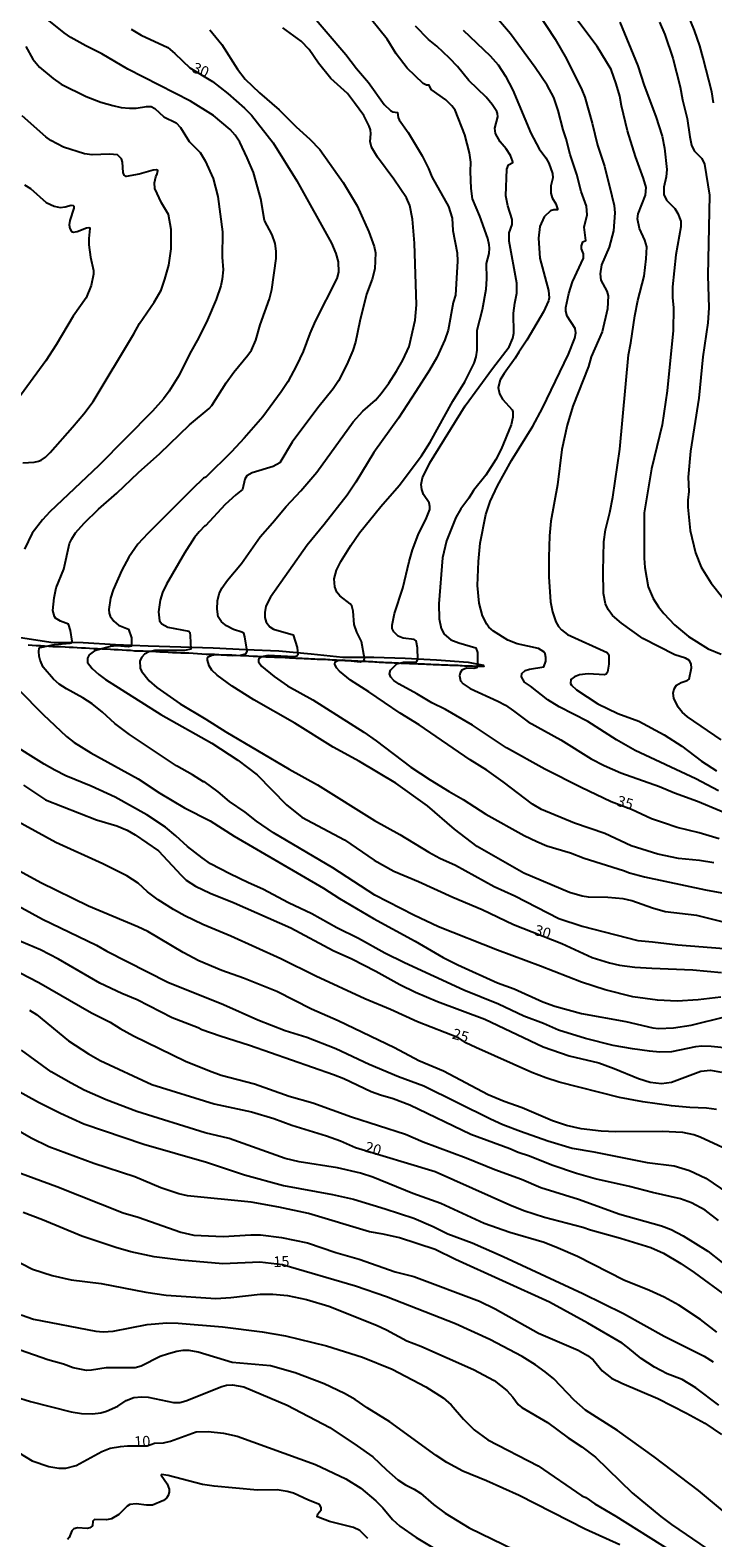
# Model space of a CAD drawing. Units: millimetres. Extents: x 183148 to 185561, y 1654882 to 1657659.
# Drawn here: x 185115 to 185275, y 1656661 to 1657015 of the extents above; entities that cross this region are included whole.
import ezdxf
from ezdxf.enums import TextEntityAlignment as Align

# ---------------------------------------------------------------- set-up
doc = ezdxf.new("R2010")
doc.units = ezdxf.units.MM
for name, color, linetype in [('IMAGEM', 7, 'Continuous'), ('V-CORTE', 3, 'Continuous'), ('V-CURVA_DE_NIVEL', 4, 'Continuous'), ('V-CURVA_MESTRA', 1, 'Continuous'), ('V-TEXTO_DE_ALTIMETRIA', 2, 'Continuous')]:
    doc.layers.add(name, color=color, linetype=linetype)
picture_1 = doc.add_image_def('image1.jpg', size_in_pixel=(4021, 4627))

msp = doc.modelspace()

# ---------------------------------------------------------------- linework, layer by layer
at = {"layer": 'V-CORTE'}
msp.add_lwpolyline([(185112.11, 1656872.18), (185119.69, 1656871), (185127.31, 1656870.96), (185134.89, 1656870.51), (185142.51, 1656870.19), (185150.13, 1656869.95), (185157.75, 1656869.71), (185165.41, 1656869.35), (185173.11, 1656868.99), (185180.73, 1656868.3), (185188.14, 1656867.53), (185195.42, 1656867.49), (185202.7, 1656867.25), (185210.07, 1656866.89), (185217.48, 1656866.36), (185221.05, 1656865.65), (185221.14, 1656865.31), (185220.41, 1656865.33), (185219.94, 1656865.32), (185219.47, 1656865.33), (185219, 1656865.36), (185218.53, 1656865.39), (185218.06, 1656865.41), (185217.58, 1656865.41), (185217.1, 1656865.43), (185216.61, 1656865.45), (185216.12, 1656865.48), (185215.63, 1656865.5), (185215.14, 1656865.53), (185214.65, 1656865.55), (185214.16, 1656865.57), (185213.67, 1656865.58), (185213.18, 1656865.59), (185212.69, 1656865.61), (185212.2, 1656865.62), (185211.71, 1656865.65), (185211.22, 1656865.68), (185210.73, 1656865.69), (185210.24, 1656865.72), (185209.75, 1656865.75), (185209.25, 1656865.75), (185208.75, 1656865.77), (185208.25, 1656865.8), (185207.75, 1656865.82), (185207.25, 1656865.85), (185206.75, 1656865.87), (185206.25, 1656865.9), (185205.75, 1656865.91), (185205.25, 1656865.93), (185204.74, 1656865.95), (185204.23, 1656865.97), (185203.72, 1656865.98), (185203.21, 1656866), (185202.7, 1656866.02), (185202.19, 1656866.04), (185201.68, 1656866.06), (185201.17, 1656866.09), (185200.66, 1656866.12), (185200.15, 1656866.15), (185199.64, 1656866.16), (185199.13, 1656866.17), (185198.63, 1656866.2), (185198.13, 1656866.23), (185197.63, 1656866.26), (185197.12, 1656866.28), (185196.61, 1656866.31), (185196.11, 1656866.34), (185195.61, 1656866.38), (185195.12, 1656866.42), (185194.62, 1656866.45), (185194.12, 1656866.46), (185193.62, 1656866.47), (185193.12, 1656866.49), (185192.62, 1656866.51), (185192.12, 1656866.53), (185191.62, 1656866.56), (185191.12, 1656866.59), (185190.62, 1656866.61), (185190.12, 1656866.64), (185189.61, 1656866.65), (185189.1, 1656866.67), (185188.6, 1656866.7), (185188.1, 1656866.73), (185187.6, 1656866.74), (185187.1, 1656866.76), (185186.6, 1656866.79), (185186.1, 1656866.82), (185185.6, 1656866.85), (185185.1, 1656866.88), (185184.6, 1656866.91), (185184.1, 1656866.94), (185183.6, 1656866.95), (185183.1, 1656866.96), (185182.6, 1656866.98), (185182.6, 1656866.98), (185182.1, 1656867), (185181.6, 1656867.02), (185181.1, 1656867.05), (185180.6, 1656867.08), (185180.1, 1656867.11), (185179.6, 1656867.14), (185179.1, 1656867.16), (185178.6, 1656867.18), (185178.1, 1656867.2), (185177.6, 1656867.23), (185177.1, 1656867.24), (185176.6, 1656867.25), (185176.1, 1656867.27), (185175.6, 1656867.3), (185175.1, 1656867.33), (185174.6, 1656867.36), (185173.09, 1656867.42), (185172.09, 1656867.47), (185171.09, 1656867.51), (185170.09, 1656867.56), (185169.09, 1656867.61), (185168.09, 1656867.66), (185167.1, 1656867.71), (185166.11, 1656867.76), (185165.12, 1656867.8), (185164.12, 1656867.86), (185163.11, 1656867.91), (185162.1, 1656867.96), (185161.09, 1656867.99), (185160.07, 1656868), (185159.07, 1656868.05), (185158.07, 1656868.11), (185157.07, 1656868.13), (185156.07, 1656868.17), (185155.07, 1656868.22), (185154.07, 1656868.29), (185153.07, 1656868.37), (185152.07, 1656868.43), (185151.09, 1656868.44), (185150.13, 1656868.47), (185149.17, 1656868.5), (185148.21, 1656868.56), (185147.23, 1656868.61), (185146.25, 1656868.66), (185145.27, 1656868.71), (185144.29, 1656868.76), (185143.31, 1656868.82), (185142.33, 1656868.88), (185141.35, 1656868.94), (185140.35, 1656868.94), (185139.35, 1656868.94), (185138.41, 1656869.09), (185137.43, 1656869.1), (185136.45, 1656869.15), (185135.46, 1656869.24), (185134.56, 1656869.24), (185133.65, 1656869.32), (185132.67, 1656869.38), (185131.67, 1656869.41), (185130.67, 1656869.44), (185129.72, 1656869.49), (185128.77, 1656869.55), (185127.82, 1656869.61), (185126.87, 1656869.67), (185125.91, 1656869.71), (185124.95, 1656869.75), (185123.99, 1656869.79), (185123.03, 1656869.84), (185122.08, 1656869.91), (185121.12, 1656869.94), (185120.16, 1656869.98), (185119.2, 1656870.02), (185118.24, 1656870.1), (185117.27, 1656870.15), (185116.3, 1656870.2), (185115.33, 1656870.25), (185114.37, 1656870.31)], dxfattribs=at)
at = {"layer": 'V-CURVA_DE_NIVEL'}
for points in [[(185180.04, 1657019.03), (185188.8, 1657008.84), (185191.29, 1657005.54), (185194.15, 1657002.28), (185197.81, 1656997.08), (185199.26, 1656995.65), (185199.86, 1656995.39), (185200.94, 1656995.22), (185201.07, 1656994.01), (185201.3, 1656993.5), (185203.44, 1656990.52), (185206.72, 1656985.02), (185208.19, 1656982.12), (185209, 1656980.12), (185212.88, 1656973.21), (185213.71, 1656970.44), (185213.92, 1656967.54), (185214.95, 1656962.34), (185214.99, 1656960.38), (185214.5, 1656952.37), (185213.97, 1656950.66), (185212.81, 1656944.19), (185212.02, 1656941.93), (185210.13, 1656937.79), (185208.45, 1656934.81), (185205.23, 1656929.82), (185201.14, 1656923.58), (185195.38, 1656915.54), (185191.14, 1656908.55), (185189.1, 1656905.52), (185183.77, 1656898.62), (185179.78, 1656893.76), (185171.21, 1656881.55), (185170.08, 1656879.44), (185169.81, 1656878.03), (185169.81, 1656876.84), (185170.19, 1656875.69), (185171.05, 1656874.6), (185171.9, 1656874.09), (185176.52, 1656872.73), (185177.39, 1656869.81), (185177.58, 1656868.06), (185177.37, 1656867.76), (185176.63, 1656867.59), (185170.66, 1656867.95), (185169.04, 1656867.61), (185168.46, 1656867.21), (185168.34, 1656866.78), (185168.36, 1656866.44), (185169.06, 1656865.41), (185172, 1656862.96), (185175.16, 1656860.77), (185181.06, 1656857.51), (185193.06, 1656849.9), (185195.9, 1656847.92), (185204.07, 1656841.74), (185208.57, 1656838.73), (185213.01, 1656836.02), (185216.35, 1656834.19), (185221.6, 1656830.74), (185230.59, 1656825.71), (185233.57, 1656824.28), (185235.92, 1656823.26), (185241.46, 1656821.62), (185244.66, 1656820.42), (185253.91, 1656817.53), (185255.31, 1656816.97), (185258.81, 1656815.99), (185273.13, 1656812.97), (185289.75, 1656809.9)], [(185275.05, 1656819.32), (185271.68, 1656819.83), (185266.74, 1656820.32), (185261.96, 1656821.36), (185255.65, 1656823.3), (185249.49, 1656826.16), (185242.44, 1656828.57), (185234.64, 1656831.8), (185232.55, 1656833.06), (185225.69, 1656838.33), (185221.83, 1656841.01), (185217.97, 1656843.44), (185205.97, 1656851.63), (185201.52, 1656854.37), (185194.21, 1656859.43), (185189.93, 1656862.15), (185187.31, 1656864.22), (185186.64, 1656864.99), (185186.28, 1656865.89), (185186.34, 1656866.42), (185186.99, 1656866.76), (185187.97, 1656866.86), (185192.19, 1656866.46), (185192.85, 1656866.67), (185193.12, 1656866.93), (185193.18, 1656867.25), (185192.5, 1656871.21), (185191.37, 1656873.35), (185190.74, 1656875.16), (185190.52, 1656878.33), (185190.27, 1656879.59), (185189.88, 1656880.06), (185187.41, 1656881.93), (185186.75, 1656882.79), (185186.22, 1656883.98), (185186.09, 1656885.92), (185186.64, 1656887.94), (185186.64, 1656887.94), (185187.69, 1656889.97), (185189.97, 1656893.72), (185192.03, 1656896.66), (185197.02, 1656902.88), (185201.33, 1656907.78), (185206.53, 1656914.73), (185208.57, 1656917.91), (185213.88, 1656927.52), (185216.69, 1656932.08), (185218.87, 1656936.43), (185219.36, 1656937.92), (185219.63, 1656939.5), (185219.61, 1656944.19), (185220.83, 1656949.02), (185221.7, 1656953.82), (185221.83, 1656956.2), (185221.77, 1656959.83), (185222.38, 1656962.13), (185222.51, 1656963.41), (185222.42, 1656964.22), (185222.06, 1656965.67), (185220.19, 1656970.89), (185218.53, 1656975), (185218.18, 1656977.43), (185218.01, 1656981.4), (185218.12, 1656983.53), (185217.8, 1656985.76), (185216.74, 1656989.96), (185214.41, 1656995.74), (185213.66, 1656996.76), (185212.22, 1656998.15), (185208.81, 1657000.57), (185208.36, 1657001.58), (185207.74, 1657001.64), (185206.95, 1657002.02), (185203.22, 1657005.58), (185200.62, 1657008.95), (185198.53, 1657012.38), (185192.97, 1657019.31)], [(185231.89, 1657021.63), (185237.9, 1657012.38), (185240.52, 1657007.78), (185244.14, 1657000.53), (185244.8, 1656998.79), (185246.57, 1656992.73), (185247.83, 1656987.53), (185249.43, 1656982.63), (185251.18, 1656975.68), (185251.69, 1656973.38), (185251.86, 1656971.68), (185251.52, 1656967.5), (185250.49, 1656963.66), (185248.7, 1656959.53), (185248.4, 1656957.36), (185248.6, 1656955.91), (185249.94, 1656953.31), (185250.32, 1656952.2), (185250.15, 1656949.21), (185248.87, 1656943.76), (185246.32, 1656937.9), (185245.66, 1656935.7), (185242.05, 1656926.37), (185240.67, 1656921.94), (185239.45, 1656916.22), (185238.41, 1656907.89), (185236.87, 1656899.43), (185236.56, 1656895.98), (185236.36, 1656890.95), (185236.4, 1656886.35), (185236.77, 1656880.51), (185237.24, 1656878.12), (185238.05, 1656875.84), (185238.64, 1656874.73), (185239.32, 1656873.9), (185240.74, 1656872.81), (185250.07, 1656868.59), (185250.41, 1656868.06), (185250.41, 1656865.89), (185250.15, 1656863.97), (185249.81, 1656863.52), (185249.43, 1656863.41), (185245.64, 1656863.64), (185243.55, 1656863.35), (185242.39, 1656862.88), (185241.56, 1656862.26), (185241.5, 1656861.37), (185241.69, 1656860.98), (185242.86, 1656859.85), (185247.9, 1656856.57), (185252.58, 1656854.33), (185257.44, 1656852.48), (185263.45, 1656849.32), (185267.55, 1656846.66), (185272.19, 1656843.17), (185275.64, 1656840.88)], [(185276.79, 1656848.17), (185268.86, 1656853.52), (185267.63, 1656854.65), (185266.69, 1656855.83), (185265.71, 1656857.92), (185265.52, 1656859.07), (185265.73, 1656860.13), (185266.3, 1656860.92), (185267.41, 1656861.58), (185268.78, 1656862.02), (185269.29, 1656862.35), (185269.8, 1656865.03), (185269.72, 1656865.89), (185269.31, 1656866.74), (185268.4, 1656867.31), (185265.93, 1656868.03), (185258.42, 1656871.87), (185253.39, 1656875.47), (185251.32, 1656877.31), (185250.32, 1656878.67), (185249.7, 1656879.99), (185249.21, 1656882.47), (185249.09, 1656887.71), (185249.26, 1656894.53), (185249.66, 1656897.34), (185250.71, 1656901.43), (185251.35, 1656905.01), (185253.05, 1656916.27), (185255.05, 1656938.43), (185255.61, 1656941.2), (185256.52, 1656947.51), (185257.27, 1656951.13), (185258.72, 1656956.84), (185259.23, 1656960.89), (185259.36, 1656963.68), (185258.89, 1656965.28), (185257.61, 1656967.99), (185257.16, 1656970.31), (185257.31, 1656971.46), (185259.06, 1656975.85), (185259.19, 1656977.64), (185258.59, 1656979.73), (185256.67, 1656984.93), (185254.84, 1656990.94), (185253.43, 1656996.78), (185253.05, 1656999.02), (185252.2, 1657001.9), (185250.96, 1657005.26), (185247.68, 1657010.72), (185241.07, 1657019.54)], [(185275, 1656997.46), (185274.6, 1657000.06), (185272.57, 1657007.93), (185271.78, 1657010.81), (185270.55, 1657014.43), (185268.29, 1657019.97)], [(185276.67, 1656787.78), (185271.34, 1656787.18), (185266.48, 1656786.88), (185261.88, 1656787.09), (185256.08, 1656787.88), (185249.6, 1656789.5), (185244.02, 1656791.31), (185234.47, 1656795.11), (185224.37, 1656798.81), (185210.56, 1656804.34), (185204.72, 1656807.02), (185195.6, 1656811.73), (185185.75, 1656818.1), (185171.9, 1656826.33), (185167.93, 1656829.1), (185165.25, 1656831.19), (185161.54, 1656833.68), (185158.94, 1656835.98), (185155.64, 1656838.37), (185155.47, 1656838.33), (185152.89, 1656839.97), (185149.18, 1656842.03), (185138.14, 1656849.37), (185134.73, 1656851.99), (185131.81, 1656854.65), (185129.36, 1656856.61), (185127.23, 1656858.02), (185123.35, 1656860.06), (185121.62, 1656861.2), (185120.32, 1656862.35), (185117.93, 1656865.16), (185117.19, 1656866.78), (185116.95, 1656867.72), (185116.89, 1656868.83), (185116.97, 1656869.64), (185117.23, 1656869.81), (185120.58, 1656870.53), (185124.25, 1656870.83), (185124.56, 1656870.91), (185124.69, 1656871.3), (185124.33, 1656873.81), (185123.84, 1656875.22), (185121.99, 1656875.94), (185121.99, 1656875.94), (185120.81, 1656876.64), (185120.53, 1656877.05), (185120.15, 1656878.46), (185120.45, 1656881.44), (185120.96, 1656883.75), (185122.75, 1656888.14), (185124.11, 1656894.15), (185124.6, 1656895.3), (185125.52, 1656896.7), (185127.48, 1656898.92), (185130.89, 1656902.22), (185135.2, 1656905.93), (185140.22, 1656910.85), (185145.22, 1656915.26), (185152.16, 1656921.96), (185156.83, 1656925.81), (185157.44, 1656926.54), (185160.81, 1656931.87), (185162.56, 1656934.36), (185165.89, 1656938.32), (185166.7, 1656939.49), (185167.72, 1656941.84), (185168.76, 1656945.42), (185170.92, 1656951.56), (185171.47, 1656953.73), (185172.47, 1656960.98), (185172.47, 1656962.73), (185172.26, 1656964.52), (185171.6, 1656966.52), (185169.76, 1656969.86), (185168.91, 1656974.96), (185167.16, 1656981.14), (185165.74, 1656984.59), (185163.99, 1656988.22), (185162.86, 1656989.92), (185161.71, 1656991.24), (185157.85, 1656994.54), (185152.4, 1656997.84), (185137.76, 1657005.37), (185131.64, 1657008.95), (185127.87, 1657010.82), (185124.37, 1657012.81), (185122.84, 1657013.85), (185118.04, 1657017.73)], [(185277.35, 1656805.42), (185271.04, 1656806.96), (185263.67, 1656807.85), (185260.66, 1656808.66), (185255.87, 1656810.37), (185253.78, 1656810.88), (185250.24, 1656811.18), (185245.68, 1656811.26), (185244.19, 1656811.47), (185241.2, 1656812.35), (185230.55, 1656816.89), (185219.59, 1656823.15), (185214.31, 1656827.22), (185207.93, 1656832.66), (185200.54, 1656837.95), (185192.06, 1656843.04), (185185.88, 1656846.42), (185176.9, 1656852.05), (185167.3, 1656857.55), (185162.18, 1656860.75), (185158.71, 1656863.3), (185157.42, 1656864.5), (185156.81, 1656865.46), (185156.42, 1656866.82), (185156.4, 1656867.29), (185156.57, 1656867.63), (185157.43, 1656867.99), (185158.34, 1656868.14), (185162.22, 1656867.93), (185164.14, 1656867.99), (185165.29, 1656868.29), (185165.5, 1656868.42), (185165.69, 1656868.91), (185165.18, 1656872.28), (185164.9, 1656873.13), (185164.46, 1656873.41), (185162.52, 1656874), (185160.86, 1656874.83), (185159.68, 1656875.79), (185158.9, 1656876.97), (185158.66, 1656878.76), (185158.79, 1656880.76), (185159.15, 1656882.34), (185159.79, 1656883.66), (185161.11, 1656885.58), (185164.37, 1656889.48), (185168.78, 1656895.72), (185168.78, 1656895.72), (185171.68, 1656898.98), (185174.81, 1656902.84), (185178.25, 1656906.5), (185182.02, 1656910.87), (185190.54, 1656922.66), (185192.8, 1656925.17), (185195.77, 1656927.81), (185197.13, 1656929.33), (185198.9, 1656931.74), (185200.69, 1656934.55), (185202.18, 1656937.15), (185203.65, 1656940.39), (185205.06, 1656946.49), (185205.36, 1656950.15), (185204.91, 1656964.56), (185204.42, 1656970.19), (185203.8, 1656973.42), (185203.01, 1656975.17), (185200.05, 1656979.61), (185196.23, 1656984.7), (185194.87, 1656987.11), (185194.51, 1656988.39), (185194.7, 1656990.22), (185194.59, 1656991.18), (185194.29, 1656992.01), (185193.01, 1656994.48), (185190.88, 1656997.51), (185189.18, 1656999.64), (185185.3, 1657003.2), (185182.42, 1657006.8), (185180.27, 1657010), (185178.35, 1657011.93), (185174.05, 1657015.04)], [(185276.11, 1656836.15), (185270.83, 1656839.01), (185256.65, 1656845.66), (185252.22, 1656848.17), (185245.51, 1656852.41), (185238.84, 1656855.84), (185236.15, 1656857.48), (185232.12, 1656860.73), (185230.72, 1656861.68), (185229.97, 1656862.95), (185230.08, 1656863.71), (185230.82, 1656864.37), (185231.83, 1656864.69), (185235.19, 1656865.22), (185235.66, 1656866.61), (185235.7, 1656867.46), (185235.53, 1656868.32), (185235.25, 1656868.74), (185233.94, 1656869.59), (185228.97, 1656870.68), (185226.75, 1656871.51), (185223.41, 1656873.58), (185222.32, 1656874.58), (185221.83, 1656875.26), (185220.87, 1656877.18), (185220.1, 1656880.17), (185219.7, 1656884.3), (185219.89, 1656889.93), (185220.32, 1656894.27), (185221.59, 1656900.97), (185222.66, 1656903.99), (185224.34, 1656907.7), (185227.65, 1656913.64), (185232.63, 1656921.66), (185234.91, 1656925.86), (185240.99, 1656938.52), (185242.48, 1656942.27), (185242.71, 1656943.52), (185242.59, 1656944.57), (185240.65, 1656947.49), (185240.39, 1656948.66), (185240.39, 1656949.51), (185241.09, 1656952.75), (185241.9, 1656955.52), (185244.53, 1656961.06), (185244.48, 1656962.04), (185244.06, 1656963.28), (185244.01, 1656963.96), (185244.33, 1656964.9), (185245.04, 1656965.17), (185244.65, 1656968.31), (185245.34, 1656971.25), (185245.21, 1656973.25), (185243.99, 1656976.66), (185242.93, 1656980.67), (185241.35, 1656985.4), (185240.48, 1656989.02), (185239.73, 1656991.11), (185238.58, 1656995.65), (185237.58, 1656998.7), (185235.96, 1657001.64), (185233.21, 1657005.73), (185227.41, 1657013.62), (185224.15, 1657017.52)], [(185262.28, 1657016.35), (185263.56, 1657013.53), (185265.43, 1657007.91), (185267.18, 1657001.19), (185267.67, 1656998.15), (185268.82, 1656993.84), (185269.42, 1656989.49), (185269.84, 1656987.53), (185270.42, 1656986.25), (185272.21, 1656984.46), (185272.83, 1656983.1), (185274.06, 1656975.85), (185273.68, 1656957.01), (185273.85, 1656949.43), (185273.64, 1656945.93), (185272.46, 1656937.92), (185271.53, 1656928.24), (185269.57, 1656915.84), (185269.03, 1656909.75), (185269.22, 1656906.34), (185268.99, 1656904.33), (185268.99, 1656902.71), (185269.48, 1656897.21), (185270.74, 1656892.01), (185272.1, 1656888.6), (185274.4, 1656884.85), (185277.15, 1656881.44)], [(185156.98, 1657014.62), (185159.75, 1657011.12), (185163.41, 1657005.39), (185165.24, 1657003.03), (185168.59, 1656999.85), (185173.2, 1656995.86), (185177.2, 1656991.88), (185180.38, 1656988.98), (185182.72, 1656986.51), (185188.22, 1656978.8), (185191.48, 1656973.34), (185194.21, 1656967.24), (185195.49, 1656963.79), (185195.76, 1656962.34), (185195.59, 1656958.59), (185194.96, 1656956.16), (185193.7, 1656952.62), (185192.12, 1656946.32), (185191.08, 1656941.37), (185190.44, 1656939.45), (185189.03, 1656936.17), (185187.07, 1656932.34), (185185.83, 1656930.46), (185182.27, 1656926.01), (185176.24, 1656917.89), (185173.39, 1656913.09), (185171.77, 1656912.19), (185166.87, 1656910.72), (185165.63, 1656910), (185165.18, 1656909.28), (185164.61, 1656906.8), (185163.03, 1656905.61), (185160.52, 1656903.28), (185155.93, 1656898.28), (185155.78, 1656898.32), (185154.44, 1656896.89), (185153.4, 1656895.61), (185151.03, 1656891.93), (185146.77, 1656884.6), (185145.85, 1656882.68), (185145.32, 1656880.89), (185144.94, 1656878.12), (185145.17, 1656876.07), (185145.7, 1656875.31), (185147.09, 1656874.56), (185152.03, 1656873.58), (185152.27, 1656873.28), (185152.37, 1656872.54), (185152.5, 1656869.4), (185151.01, 1656869.12), (185143.98, 1656869.08), (185142.7, 1656868.76), (185141.68, 1656868.21), (185141, 1656867.54), (185140.57, 1656866.7), (185140.65, 1656864.95), (185140.93, 1656864.27), (185142.76, 1656862.01), (185144.53, 1656860.43), (185149.99, 1656856.57), (185156, 1656853.01), (185160.73, 1656849.99), (185175.56, 1656841.27), (185182.21, 1656837.6), (185195.55, 1656829.23), (185201.48, 1656825.97), (185208.26, 1656821.83), (185210.86, 1656820.42), (185214.52, 1656818.78), (185223.6, 1656813.73), (185228.46, 1656811.56), (185238.73, 1656806.27), (185244.17, 1656804.44), (185257.27, 1656801.07), (185260.64, 1656800.82), (185260.64, 1656800.82), (185266.65, 1656800.05), (185277.48, 1656799.24)], [(185216.35, 1657014.53), (185222.66, 1657008.52), (185224.49, 1657006.39), (185226.22, 1657003.69), (185227.97, 1657000.45), (185232.21, 1656990.39), (185234.1, 1656986.72), (185235.66, 1656984.55), (185236.36, 1656983.31), (185237.28, 1656980.88), (185237.32, 1656979.9), (185236.87, 1656977.99), (185236.87, 1656976.32), (185237.19, 1656975.17), (185238.02, 1656973.83), (185238.45, 1656972.61), (185238.39, 1656972.4), (185237.56, 1656972.38), (185236.77, 1656972.12), (185235.28, 1656970.76), (185234.25, 1656968.52), (185233.95, 1656965.75), (185234.29, 1656961.06), (185236.34, 1656953.48), (185236.47, 1656951.77), (185236.28, 1656951.05), (185235.13, 1656948.45), (185231.27, 1656941.8), (185229.33, 1656938.99), (185228.54, 1656937.58), (185225.9, 1656934.06), (185224.98, 1656932.55), (185224.54, 1656930.72), (185224.81, 1656929.27), (185225.54, 1656928.03), (185227.82, 1656925.52), (185227.95, 1656925), (185227.95, 1656923.77), (185227.54, 1656921.98), (185225.24, 1656916.27), (185223.96, 1656913.88), (185221.64, 1656910.21), (185218.74, 1656906.57), (185217.65, 1656904.76), (185215.8, 1656902.26), (185214.6, 1656900.24), (185212.43, 1656894.83), (185211.47, 1656890.78), (185210.6, 1656879.99), (185210.68, 1656876.54), (185211.19, 1656874.28), (185211.87, 1656872.94), (185213.45, 1656871.57), (185215.33, 1656870.85), (185219.25, 1656869.74), (185219.65, 1656868.61), (185219.68, 1656866.06), (185219.53, 1656865.03), (185218.83, 1656864.88), (185217.08, 1656864.92), (185216.01, 1656864.45), (185215.6, 1656863.84), (185215.46, 1656863.16), (185215.71, 1656861.94), (185216.33, 1656861.3), (185217.97, 1656860.21), (185224.45, 1656857.19), (185224.45, 1656857.19), (185226.2, 1656856.23), (185228.12, 1656854.97), (185231.57, 1656852.33), (185239.2, 1656848.13), (185246.32, 1656843.65), (185249.35, 1656842.12), (185253.27, 1656840.39), (185262.35, 1656837.18), (185265.84, 1656835.73), (185271.25, 1656833.77), (185281.65, 1656829.42)], [(185113.84, 1657010.67), (185115.5, 1657007.69), (185117.06, 1657005.82), (185120.26, 1657003.17), (185122.15, 1657001.87), (185127.95, 1656998.93), (185131.41, 1656997.61), (185134.22, 1656996.84), (185136.18, 1656996.42), (185138.14, 1656996.25), (185139.68, 1656996.25), (185142.15, 1656996.63), (185143.21, 1656996.59), (185144.07, 1656996.16), (185146.17, 1656994.22), (185149.1, 1656992.79), (185150.05, 1656991.71), (185152.1, 1656988.41), (185154.68, 1656985.83), (185155.87, 1656983.87), (185157.74, 1656979.73), (185158.85, 1656975.51), (185159.96, 1656967.2), (185159.83, 1656961.32), (185160.11, 1656958.34), (185159.88, 1656956.12), (185159.54, 1656954.59), (185158.45, 1656951.35), (185156.4, 1656946.57), (185154.36, 1656942.48), (185152.2, 1656938.56), (185149.77, 1656933.61), (185147.47, 1656929.91), (185146.07, 1656928.07), (185143.49, 1656925.18), (185130.98, 1656912.47), (185119.47, 1656901.62), (185117.72, 1656899.73), (185115.31, 1656896.58), (185113.5, 1656892.87)], [(185113.16, 1656913.07), (185115.81, 1656913.24), (185116.83, 1656913.45), (185117.47, 1656913.71), (185118.43, 1656914.41), (185119.58, 1656915.5), (185124.8, 1656921.46), (185127.46, 1656924.58), (185129.61, 1656927.45), (185139.16, 1656943.33), (185140.46, 1656945.72), (185143.89, 1656950.71), (185145.55, 1656953.56), (185146.45, 1656956.12), (185147.34, 1656959.44), (185147.88, 1656963.24), (185147.9, 1656967.8), (185147.3, 1656971.29), (185145.62, 1656974.04), (185144.04, 1656977.37), (185143.98, 1656978.71), (185144.3, 1656980.09), (185144.64, 1656980.82), (185144.74, 1656981.65), (185144.49, 1656981.78), (185143.68, 1656981.67), (185140.44, 1656980.77), (185137.33, 1656980.18), (185136.88, 1656980.52), (185136.62, 1656981.14), (185136.52, 1656983.53), (185136.29, 1656984.37), (185135.29, 1656985.25), (185133.49, 1656985.44), (185129.36, 1656985.25), (185127.61, 1656985.5), (185122.71, 1656987.12), (185119.7, 1656988.68), (185118.55, 1656989.49), (185113.01, 1656994.41)], [(185113.55, 1656978.28), (185114.91, 1656977.43), (185118.58, 1656974.1), (185120.49, 1656973.23), (185121.9, 1656972.97), (185123.05, 1656973.1), (185124.46, 1656973.51), (185124.95, 1656973.44), (185125.12, 1656973.25), (185125.1, 1656972.78), (185124.16, 1656969.93), (185124.03, 1656968.86), (185124.18, 1656968.01), (185124.56, 1656967.31), (185125.01, 1656967.18), (185125.87, 1656967.35), (185128.04, 1656968.2), (185128.64, 1656968.26), (185128.83, 1656968.2), (185128.87, 1656967.99), (185128.59, 1656965.71), (185128.61, 1656964.22), (185128.97, 1656961.32), (185129.68, 1656958.14), (185129.7, 1656957.31), (185129.19, 1656954.67), (185127.95, 1656951.77), (185124.95, 1656947.47), (185120.94, 1656940.73), (185118.53, 1656937.02), (185111.99, 1656928.03)], [(185112.14, 1656859.92), (185117.91, 1656854.06), (185123.41, 1656848.94), (185125.18, 1656847.53), (185129.1, 1656845.06), (185140.19, 1656838.97), (185145.28, 1656835.64), (185151.05, 1656832.23), (185157.07, 1656829.14), (185162.65, 1656825.58), (185183.62, 1656813.37), (185187.37, 1656810.96), (185195.34, 1656806.23), (185205.06, 1656800.95), (185211.67, 1656797.11), (185215.08, 1656795.38), (185224.37, 1656791.18), (185228.25, 1656789.74), (185234.98, 1656786.75), (185237.79, 1656785.73), (185244.06, 1656783.98), (185254.46, 1656782.11), (185260.73, 1656780.61), (185262.05, 1656780.44), (185265.63, 1656780.61), (185269.76, 1656781.25), (185277.92, 1656783.3)], [(185278.24, 1656775.84), (185274.41, 1656776.25), (185272.23, 1656776.31), (185270.78, 1656776.18), (185265.12, 1656775.03), (185262.39, 1656774.95), (185260, 1656775.16), (185255.99, 1656775.67), (185251.43, 1656776.5), (185245, 1656778.12), (185238.65, 1656780.1), (185235.15, 1656781.64), (185230.51, 1656783.38), (185224.58, 1656786.18), (185216.44, 1656789.42), (185202.54, 1656795.83), (185197.98, 1656798.11), (185191.76, 1656801.57), (185186.69, 1656804.06), (185180.85, 1656807.32), (185175.39, 1656809.96), (185169.4, 1656813.14), (185166.05, 1656814.64), (185161.63, 1656816.7), (185157.15, 1656819.08), (185155.15, 1656820.45), (185151.74, 1656823.15), (185148.98, 1656825.67), (185146.56, 1656827.63), (185142.17, 1656830.53), (185134.79, 1656834.68), (185129.15, 1656837.3), (185123.22, 1656839.71), (185120.64, 1656841.05), (185118.15, 1656842.42), (185109.8, 1656847.66)], [(185113.29, 1656837.5), (185118.49, 1656834.06), (185130.43, 1656829.38), (185135.2, 1656827.99), (185137.59, 1656826.95), (185139.5, 1656825.88), (185144.96, 1656822.13), (185150.22, 1656816.38), (185151.41, 1656815.27), (185153.57, 1656813.82), (185157.07, 1656812.16), (185162.69, 1656809.94), (185175.91, 1656804.1), (185185.88, 1656798.73), (185190.23, 1656796.81), (185195.85, 1656793.94), (185201.48, 1656790.76), (185205.14, 1656789.01), (185210.34, 1656786.82), (185221.43, 1656782.62), (185235.07, 1656776.14), (185241.12, 1656774.09), (185248.07, 1656772.39), (185251.73, 1656771.07), (185257.36, 1656768.72), (185260.17, 1656767.91), (185262.81, 1656767.61), (185265.12, 1656767.87), (185271.98, 1656770.43), (185274.24, 1656770.68), (185276.88, 1656770.26)], [(185281.33, 1656750.65), (185271.83, 1656754.96), (185270.36, 1656755.51), (185267.8, 1656756.11), (185262.98, 1656756.36), (185252.12, 1656756.23), (185248.66, 1656756.4), (185243.97, 1656756.94), (185240.52, 1656757.73), (185237.28, 1656758.79), (185230.18, 1656761.84), (185225.9, 1656763.39), (185222.19, 1656764.95), (185211.73, 1656770.43), (185205.95, 1656772.92), (185200.24, 1656775.95), (185187.05, 1656782.26), (185180.81, 1656785), (185172.69, 1656789.16), (185164.87, 1656792.23), (185159.75, 1656794.06), (185154.38, 1656796.34), (185150.71, 1656798.3), (185142.45, 1656803.2), (185140.12, 1656804.31), (185128.55, 1656809.15), (185117.38, 1656814.61), (185108.26, 1656819.61)], [(185106.43, 1656812.31), (185117.72, 1656806.08), (185130.38, 1656799.99), (185132.81, 1656798.56), (185147.13, 1656791.34), (185160.13, 1656786.09), (185168.17, 1656782.51), (185174.63, 1656780), (185179.66, 1656778.46), (185186.52, 1656775.8), (185194.28, 1656772.13), (185201.14, 1656769.23), (185207.1, 1656767.02), (185222.72, 1656759.28), (185225.6, 1656757.98), (185229.76, 1656756.38), (185236.13, 1656754.1), (185241.89, 1656752.4), (185246.96, 1656751.59), (185259.45, 1656749.07), (185265.76, 1656748.29), (185269.38, 1656747.16), (185273.21, 1656745.36), (185281.78, 1656739.55)], [(185276.17, 1656735.42), (185273.02, 1656737.91), (185269.82, 1656739.59), (185267.25, 1656740.57), (185260.64, 1656742), (185255.31, 1656743.45), (185247.21, 1656745.24), (185242.91, 1656746.45), (185237.07, 1656748.43), (185231.83, 1656750.52), (185229.23, 1656751.37), (185227.29, 1656752.25), (185218.1, 1656755.59), (185203.86, 1656762.48), (185199.9, 1656763.97), (185196.92, 1656764.82), (185194.74, 1656765.65), (185188.39, 1656768.66), (185185.96, 1656769.64), (185166.27, 1656776.46), (185159.37, 1656778.65), (185155.06, 1656780.19), (185154.23, 1656780.64), (185148.16, 1656782.98), (185139.95, 1656787.2), (185136.31, 1656788.67), (185131.19, 1656791.1), (185121.48, 1656796.71), (185117.3, 1656798.88), (185111.33, 1656801.41)], [(185112.52, 1656793.53), (185116.87, 1656791.29), (185129.23, 1656784.15), (185133.58, 1656781.94), (185135.92, 1656780.44), (185139.08, 1656778.76), (185151.23, 1656772.84), (185156.85, 1656770.54), (185159.62, 1656769.55), (185167.42, 1656767.51), (185175.56, 1656764.61), (185181.11, 1656763.05), (185190.14, 1656759.75), (185202.8, 1656755.72), (185206.93, 1656753.93), (185216.99, 1656750.18), (185223.77, 1656747.41), (185229.99, 1656745.11), (185234.51, 1656743.19), (185243.34, 1656740.42), (185253.05, 1656736.97), (185262.77, 1656734.2), (185265.03, 1656733.35), (185267.88, 1656731.86), (185273.64, 1656728.23), (185280.35, 1656722.97)], [(185275.75, 1656709.27), (185271.89, 1656712.21), (185266.84, 1656715.61), (185263.43, 1656717.49), (185259.96, 1656719.07), (185253.99, 1656721.48), (185243.08, 1656727.02), (185238.6, 1656729), (185235.3, 1656730.28), (185227.22, 1656732.66), (185221.25, 1656734.79), (185211.11, 1656739.46), (185204.55, 1656741.76), (185195.13, 1656745.58), (185192.27, 1656746.58), (185186.86, 1656747.82), (185177.87, 1656749.24), (185174.63, 1656750.01), (185161.5, 1656754.66), (185155.87, 1656756.02), (185139.89, 1656761.03), (185132.64, 1656763.72), (185127.5, 1656766.02), (185124.5, 1656767.65), (185119.81, 1656770.32), (185112.82, 1656775.41)], [(185107.88, 1656768.11), (185116.79, 1656763.2), (185121.99, 1656760.6), (185127.4, 1656758.15), (185141.47, 1656753.32), (185156.21, 1656749.12), (185165.08, 1656746.13), (185174.2, 1656743.68), (185185.67, 1656741.53), (185190.65, 1656740.42), (185198.03, 1656738.23), (185204.72, 1656736.03), (185209.28, 1656734.07), (185212.73, 1656732.32), (185218.4, 1656730.19), (185225.69, 1656727.04), (185244.36, 1656718.34), (185253.91, 1656713.65), (185263.45, 1656708.35), (185272.75, 1656703.68), (185274.92, 1656702.34)], [(185276.24, 1656692.17), (185270.87, 1656696.22), (185267.63, 1656698.18), (185264.14, 1656699.54), (185261.11, 1656701.06), (185257.99, 1656703.08), (185254.91, 1656705.71), (185253.54, 1656706.67), (185245.51, 1656711.35), (185236.58, 1656716.3), (185214.52, 1656726.29), (185209.75, 1656728.64), (185201.41, 1656731.36), (185197.6, 1656732.24), (185194.36, 1656732.79), (185180.06, 1656737.08), (185173.13, 1656738.61), (185166.61, 1656739.72), (185151.7, 1656741.27), (185149.73, 1656741.72), (185145.51, 1656743.13), (185139.38, 1656745.73), (185129.79, 1656748.84), (185119.26, 1656752.72), (185115.12, 1656754.72), (185103.38, 1656761.5)], [(185110.48, 1656747.33), (185121.09, 1656743.45), (185136.69, 1656737.22), (185140.19, 1656736.2), (185150.16, 1656732.69), (185153.19, 1656732), (185160.05, 1656731.71), (185166.53, 1656732.09), (185168.87, 1656732.07), (185173.73, 1656731.45), (185179.83, 1656730.26), (185186.52, 1656727.97), (185191.93, 1656726.38), (185200.41, 1656723.39), (185204.72, 1656722.29), (185220.11, 1656716.51), (185223.81, 1656714.72), (185234, 1656709.01), (185243.29, 1656705.09), (185245.47, 1656703.79), (185246.75, 1656702.78), (185248.91, 1656700.25), (185251.05, 1656698.52), (185253.48, 1656697.29), (185261.92, 1656693.71), (185268.65, 1656690.3), (185272.96, 1656687.91), (185276.88, 1656685.27)], [(185110.22, 1656726.72), (185115.42, 1656724.05), (185120.03, 1656722.54), (185124.46, 1656721.56), (185131.53, 1656720.67), (185141.93, 1656718.62), (185146.71, 1656717.98), (185158.39, 1656717.21), (185161.88, 1656717.4), (185168.72, 1656718.21), (185171.73, 1656718.19), (185175.14, 1656717.9), (185179.61, 1656716.96), (185184.81, 1656715.38), (185196, 1656710.91), (185198.37, 1656709.82), (185203.12, 1656707.22), (185206.36, 1656705.96), (185218.7, 1656700.55), (185223.6, 1656697.93), (185226.56, 1656695.63), (185227.97, 1656694.07), (185229.22, 1656692.34), (185230.08, 1656691.59), (185236.09, 1656688.08), (185240.95, 1656684.5), (185244.14, 1656682.41), (185247.32, 1656679.94), (185255.91, 1656671.61), (185262.6, 1656666.04), (185265.12, 1656664.17), (185273.47, 1656658.5)], [(185112.78, 1656713.31), (185115.61, 1656712.35), (185130.26, 1656709.54), (185132, 1656709.33), (185134.3, 1656709.52), (185142.28, 1656711.08), (185146.88, 1656711.46), (185149.56, 1656711.39), (185159.96, 1656710.52), (185169.26, 1656709.33), (185174.71, 1656708.43), (185184.26, 1656706.09), (185192.74, 1656703.38), (185199.69, 1656700.63), (185207.57, 1656696.48), (185211.62, 1656693.88), (185213.48, 1656692.21), (185216.39, 1656688.91), (185218.91, 1656686.35), (185222.07, 1656684.03), (185233.92, 1656677.93), (185244.1, 1656670.92), (185245.04, 1656670.48), (185247.13, 1656669.05), (185252.12, 1656666.17), (185265.11, 1656657.94)], [(185253.01, 1656659.46), (185244.91, 1656663.1), (185229.44, 1656670.99), (185221.81, 1656674.44), (185216.25, 1656676.7), (185212.52, 1656678.7), (185209.96, 1656680.36), (185199.13, 1656688.27), (185193.8, 1656691.57), (185191.01, 1656693.5), (185188.52, 1656694.9), (185183.77, 1656697.14), (185176.99, 1656699.72), (185171.17, 1656701.36), (185162.18, 1656702.19), (185154.25, 1656704.57), (185152.08, 1656704.98), (185150.67, 1656704.98), (185149.22, 1656704.77), (185147.26, 1656704.23), (185145.3, 1656703.55), (185140.91, 1656701.34), (185139.46, 1656700.91), (185132.64, 1656700.93), (185129.23, 1656700.38), (185128.08, 1656700.33), (185124.97, 1656700.93), (185122.71, 1656701.74), (185119, 1656702.76), (185112.5, 1656705.07)], [(185111.46, 1656694.11), (185114.95, 1656693), (185124.46, 1656690.62), (185126.89, 1656690.23), (185129.49, 1656690.15), (185131.45, 1656690.38), (185132.77, 1656690.74), (185135.37, 1656691.96), (185137.33, 1656693.22), (185139.16, 1656693.98), (185140.95, 1656694.15), (185142.49, 1656694.03), (185148.41, 1656692.77), (185149.9, 1656692.77), (185151.31, 1656693.17), (185159.77, 1656696.52), (185160.9, 1656696.82), (185162.27, 1656696.92), (185164.91, 1656696.43), (185175.05, 1656692.17), (185185.07, 1656686.93), (185191.51, 1656682.67), (185195.19, 1656680.09), (185198.34, 1656676.98), (185201.01, 1656674.68), (185202.8, 1656673.46), (185204.8, 1656672.48), (185206.3, 1656671.52), (185209.38, 1656668.84), (185212.07, 1656666.81), (185217.76, 1656663.4), (185228.54, 1656658.16)], [(185193.99, 1656660.87), (185192.14, 1656662.78), (185190.65, 1656663.51), (185184.98, 1656664.91), (185182.34, 1656665.87), (185182.13, 1656666), (185182.25, 1656666.71), (185183.02, 1656667.65), (185183.02, 1656668.16), (185182.64, 1656668.84), (185180.08, 1656669.86), (185176.54, 1656671.56), (185175.05, 1656671.95), (185172.75, 1656672.29), (185168.15, 1656672.25), (185158, 1656673.14), (185155.23, 1656673.57), (185147.18, 1656675.66), (185145.66, 1656675.89), (185145.53, 1656675.76), (185146.96, 1656673.74), (185147.47, 1656672.5), (185147.47, 1656671.74), (185147.22, 1656671.01), (185146.81, 1656670.33), (185146.09, 1656669.79), (185143.55, 1656668.73), (185142.15, 1656668.71), (185139.72, 1656669.01), (185138.25, 1656668.9), (185137.56, 1656668.47), (185135.63, 1656666.57), (185133.92, 1656665.49), (185132.73, 1656665.32), (185129.96, 1656665.36), (185129.57, 1656664.96), (185129.46, 1656663.85), (185128.87, 1656663.38), (185128.21, 1656663.27), (185125.95, 1656663.38), (185125.1, 1656663.19), (185124.62, 1656662.7), (185124.03, 1656661.17), (185123.65, 1656660.65)]]:
    msp.add_lwpolyline(points, dxfattribs=at)
at = {"layer": 'V-CURVA_MESTRA'}
for points in [[(185138.52, 1657014.72), (185140.91, 1657013.34), (185147.11, 1657010.42), (185148.75, 1657009.06), (185152.25, 1657005.65), (185157.62, 1657002.49), (185161.18, 1656999.68), (185165.12, 1656996.23), (185166.74, 1656994.58), (185171.77, 1656988.06), (185177.31, 1656979.18), (185185.49, 1656964.6), (185186.52, 1656962.13), (185187.05, 1656960.21), (185187.14, 1656957.74), (185186.69, 1656956.29), (185181.63, 1656946.27), (185180.38, 1656943.42), (185178.82, 1656939.16), (185177.27, 1656935.87), (185175.2, 1656932.08), (185173.65, 1656929.69), (185169.4, 1656923.85), (185164.99, 1656918.84), (185162.05, 1656915.67), (185156.02, 1656909.75), (185155.48, 1656909.51), (185152.8, 1656906.91), (185142.46, 1656896.49), (185140.12, 1656893.99), (185137.95, 1656890.95), (185136.33, 1656887.88), (185134.3, 1656883.28), (185133.71, 1656881.36), (185133.3, 1656878.67), (185133.36, 1656877.86), (185133.62, 1656877.1), (185134.45, 1656875.94), (185135.58, 1656875.01), (185137.93, 1656874.05), (185138.59, 1656872.07), (185138.63, 1656870.11), (185137.89, 1656869.98), (185135.2, 1656870.17), (185133.67, 1656870.04), (185129.93, 1656869.02), (185128.72, 1656868.08), (185128.31, 1656867.29), (185128.31, 1656866.27), (185129.4, 1656864.86), (185130.93, 1656863.45), (185132.51, 1656862.28), (185145.47, 1656854.06), (185157.41, 1656847.37), (185163.54, 1656843.36), (185168.02, 1656839.97), (185174.92, 1656832.87), (185178.51, 1656830.02), (185188.52, 1656824.73), (185195.43, 1656819.96), (185200.07, 1656817.34), (185205.83, 1656814.91), (185213.88, 1656811.24), (185220.79, 1656808.37), (185220.79, 1656808.37), (185228.08, 1656804.85), (185239.46, 1656800.37), (185246.57, 1656797.11), (185250.58, 1656795.85), (185252.93, 1656795.34), (185256.55, 1656794.87), (185260.55, 1656794.58), (185270.15, 1656794.19), (185276.88, 1656793.6)], [(185276.28, 1656824.9), (185271.59, 1656826.33), (185266.48, 1656827.61), (185263.24, 1656828.67), (185260.47, 1656829.65), (185255.74, 1656831.83), (185251.01, 1656833.6), (185243.95, 1656836.94), (185235.49, 1656841.23), (185226.47, 1656846.23), (185218.53, 1656851.61), (185212.15, 1656855.29), (185208.98, 1656856.85), (185205.48, 1656858.96), (185201.31, 1656861.18), (185200.07, 1656862.07), (185199.39, 1656862.82), (185199.04, 1656863.58), (185199.3, 1656864.48), (185200.77, 1656865.97), (185202.33, 1656866.35), (185205.19, 1656866.35), (185205.42, 1656866.42), (185205.7, 1656866.99), (185205.63, 1656869.72), (185205.29, 1656871.38), (185204.84, 1656871.7), (185202.25, 1656871.98), (185201.1, 1656872.43), (185200.05, 1656873.43), (185199.71, 1656874.24), (185199.71, 1656875.01), (185200.22, 1656877.78), (185202.18, 1656883.66), (185203.63, 1656889.93), (185204.44, 1656892.7), (185205.8, 1656896.19), (185207.72, 1656900.16), (185208.49, 1656902.12), (185208.51, 1656902.88), (185208.32, 1656903.69), (185207.06, 1656905.65), (185206.61, 1656906.8), (185206.44, 1656908), (185206.76, 1656909.58), (185208.49, 1656913.07), (185216.82, 1656926.45), (185223.17, 1656935.19), (185227.07, 1656940.24), (185227.97, 1656942.27), (185228.16, 1656943.46), (185228.14, 1656948.15), (185228.39, 1656950.54), (185228.9, 1656952.88), (185228.91, 1656955.22), (185227.07, 1656965.03), (185227.09, 1656966.99), (185227.76, 1656968.95), (185227.8, 1656970.14), (185226.78, 1656973.3), (185226.35, 1656975.64), (185226.56, 1656981.91), (185226.9, 1656982.97), (185227.92, 1656983.5), (185227.88, 1656983.91), (185227.37, 1656985.1), (185226.37, 1656986.68), (185224.96, 1656988.34), (185223.92, 1656990.3), (185223.75, 1656991.5), (185224.43, 1656994.22), (185224.39, 1656994.99), (185224.24, 1656995.44), (185223.09, 1656997.1), (185221.7, 1656998.83), (185217.67, 1657002.72), (185214.99, 1657005.99), (185213.11, 1657007.95), (185210.13, 1657010.76), (185208.19, 1657012.3), (185205.12, 1657015.45)], [(185252.99, 1657016.39), (185257.25, 1657006.12), (185258.76, 1657001.51), (185261.47, 1656994.31), (185262.98, 1656989.66), (185263.51, 1656986.85), (185264.01, 1656981.86), (185263.85, 1656980.12), (185263.34, 1656977.73), (185263.32, 1656976.02), (185263.92, 1656974.68), (185265.88, 1656972.7), (185266.65, 1656971.55), (185267.35, 1656969.76), (185267.35, 1656968.4), (185266.18, 1656961.87), (185265.37, 1656954.33), (185265.35, 1656951.86), (185265.6, 1656949.39), (185265.56, 1656944.1), (185264.11, 1656929.95), (185262.92, 1656921.98), (185260.44, 1656911.71), (185258.76, 1656901.35), (185258.7, 1656890.74), (185258.85, 1656888.56), (185259.68, 1656884.04), (185260.87, 1656881.27), (185262.07, 1656879.31), (185263.32, 1656877.73), (185265.84, 1656875.13), (185269.12, 1656872.36), (185273.73, 1656869.51), (185276.79, 1656868.23)], [(185275.69, 1656761.46), (185273.34, 1656761.8), (185269.42, 1656761.93), (185265.12, 1656762.35), (185258.42, 1656763.29), (185252.93, 1656764.31), (185238.82, 1656767.89), (185235.66, 1656768.87), (185232.42, 1656770.19), (185219.25, 1656776.01), (185216.93, 1656777.14), (185215.19, 1656778.31), (185205.61, 1656782.02), (185199.3, 1656784.92), (185193.3, 1656787.46), (185181.83, 1656792.7), (185173.56, 1656796.83), (185161.86, 1656802.1), (185155.32, 1656804.85), (185151.14, 1656806.85), (185148.41, 1656808.34), (185144.85, 1656810.64), (185142.38, 1656812.54), (185140.14, 1656814.52), (185137.52, 1656816.23), (185131.9, 1656819.08), (185120.88, 1656824.07), (185111.18, 1656829.36)], [(185114.74, 1656784.75), (185116.36, 1656783.73), (185123.82, 1656777.61), (185128.51, 1656774.5), (185131.24, 1656772.97), (185143.34, 1656767.34), (185157.96, 1656762.78), (185166.74, 1656760.9), (185171.94, 1656759.35), (185176.16, 1656757.83), (185184.26, 1656755.28), (185187.54, 1656754.1), (185191.12, 1656752.57), (185209.75, 1656746.97), (185227.22, 1656739.12), (185230.55, 1656737.8), (185235.36, 1656736.27), (185244.32, 1656733.92), (185246.15, 1656733.28), (185253.22, 1656731.32), (185260.3, 1656729.11), (185263.24, 1656727.78), (185267.33, 1656725.36), (185270.42, 1656723.25), (185278.33, 1656717.45)], [(185277.56, 1656667.09), (185271.48, 1656672.18), (185261.09, 1656680.07), (185252.46, 1656686.25), (185244.95, 1656691.02), (185242.35, 1656693.3), (185237.56, 1656698.37), (185235.51, 1656699.99), (185233.25, 1656701.61), (185230.14, 1656703.55), (185222.6, 1656707.58), (185214.52, 1656711.2), (185198.32, 1656717.58), (185191.08, 1656720.03), (185173.98, 1656725.04), (185168.66, 1656725.65), (185160.01, 1656725.33), (185150.2, 1656726.16), (185143.94, 1656726.95), (185138.44, 1656728.15), (185134.9, 1656729.15), (185126.97, 1656731.75), (185117.72, 1656735.63), (185113.21, 1656737.33)], [(185110.71, 1656681.92), (185115.34, 1656679.11), (185119.26, 1656677.76), (185121.6, 1656677.36), (185123.22, 1656677.38), (185125.61, 1656678.02), (185131.66, 1656681.33), (185133.62, 1656682.05), (185136.01, 1656682.48), (185137.67, 1656682.6), (185142.25, 1656682.66), (185143.99, 1656683.24), (185146.11, 1656683.37), (185147.73, 1656683.71), (185153.78, 1656685.93), (185156.6, 1656686.01), (185160.18, 1656685.57), (185163.33, 1656684.86), (185181.7, 1656678.26), (185188.82, 1656674.91), (185192.36, 1656672.74), (185195.89, 1656669.77), (185197.49, 1656668.11), (185199.79, 1656665.34), (185201.46, 1656663.76), (185205.32, 1656661.16), (185210.81, 1656657.84)]]:
    msp.add_lwpolyline(points, dxfattribs=at)

# ---------------------------------------------------------------- texts
at = {"layer": 'V-TEXTO_DE_ALTIMETRIA'}
for s, rotation, p in [('30', 338, (185152.33, 1657004.03)), ('35', 344, (185251.9, 1656831.99)), ('30', 344, (185232.61, 1656801.72)), ('25', 344, (185213.34, 1656777.41)), ('20', 344, (185192.86, 1656750.89)), ('15', 2, (185171.89, 1656723.74)), ('10', 2, (185139.31, 1656681.58))]:
    msp.add_text(s, height=2.5, rotation=rotation, dxfattribs=at).set_placement(p, align=Align.BOTTOM_LEFT)

# ---------------------------------------------------------------- referenced raster images: frames only (the image files are external)
at = {"layer": 'IMAGEM'}
image = msp.add_image(picture_1, insert=(183148.05, 1654881.87), size_in_units=(2413.13, 2776.81), dxfattribs=at)
image.dxf.flags = 7

doc.saveas('drawing.dxf')
